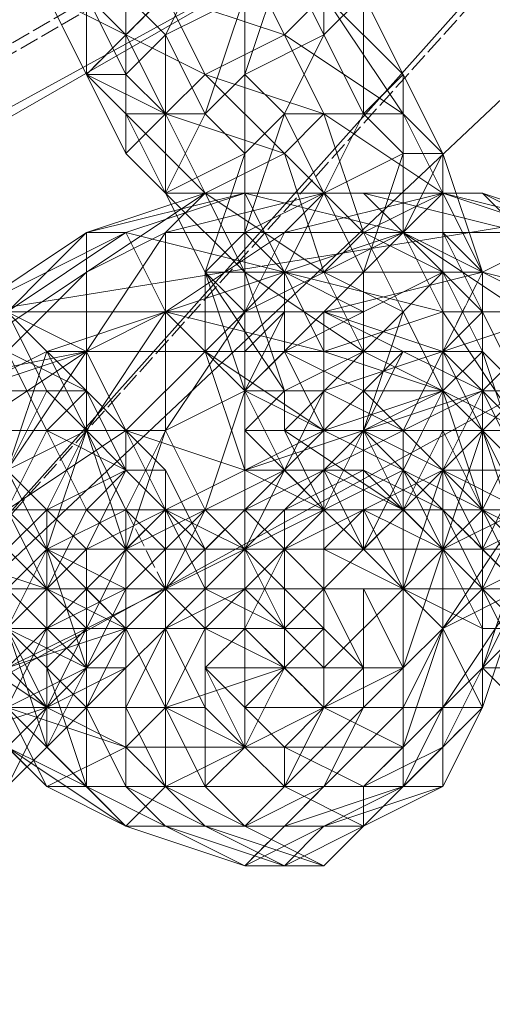
# Model space of a CAD drawing. Units: millimetres. Extents: x 12074 to 21012, y -8854 to -1767.
# Drawn here: x 17259 to 17278, y -5313 to -5272 of the extents above; entities that cross this region are included whole.
import ezdxf

# ---------------------------------------------------------------- set-up
doc = ezdxf.new("R2010")
doc.units = ezdxf.units.MM
doc.linetypes.add('PDF_IMPORT', pattern=[1, 0.8, -0.2])
doc.layers.add('PDF _Ручки', color=7, linetype='Continuous')
doc.layers.add('Ручки', color=250, linetype='Continuous')
doc.styles.get("Standard").update_dxf_attribs({"font": 'ariali.ttf', "height": 150})
doc.dimstyles.new('Стиль 150', dxfattribs={"dimtxt": 150, "dimasz": 150, "dimexe": 50, "dimexo": 0, "dimgap": 50, "dimtad": 1, "dimdec": 0, "dimdsep": 32, "dimtxsty": 'Standard', "dimcen": 150, "dimclrd": 256, "dimclre": 256, "dimadec": 0, "dimazin": 0, "dimtfac": 1, "dimtdec": 0, "dimtmove": 0, "dimatfit": 3, "dimfxl": 0, "dimlwd": -1, "dimarcsym": 0})

# ---------------------------------------------------------------- blocks, each defined once
blk = doc.blocks.new('*D9')
at = {"layer": 'Defpoints', "color": 0}
for p in [(12073.778, -5028.906), (20483.487, -6342.158), (20483.487, -8803.599)]:
    blk.add_point(p, dxfattribs=at)
at = {"layer": 'Ручки', "lineweight": -2}
for p, q in [((12073.778, -5028.906), (12073.778, -8853.599)), ((20483.487, -6342.158), (20483.487, -8853.599))]:
    blk.add_line(p, q, dxfattribs=at)
at = {"layer": 'Ручки'}
blk.add_line((12223.778, -8803.599), (20333.487, -8803.599), dxfattribs=at)
for points in [[(12223.778, -8778.599), (12223.778, -8828.599), (12073.778, -8803.599)], [(20333.487, -8778.599), (20333.487, -8828.599), (20483.487, -8803.599)]]:
    blk.add_solid(points, dxfattribs=at)
at = {"layer": 'Ручки', "color": 0, "insert": (16278.633, -8676.962), "char_height": 150, "attachment_point": 5}
blk.add_mtext('8412', dxfattribs=at)
blk = doc.blocks.new('*D11')
at = {"layer": 'Defpoints', "color": 0}
for p in [(14073.778, -5028.906), (18985.33, -6414.938), (18985.33, -7212.669)]:
    blk.add_point(p, dxfattribs=at)
at = {"layer": 'Ручки', "lineweight": -2}
for p, q in [((14073.778, -5028.906), (14073.778, -7262.669)), ((18985.33, -6414.938), (18985.33, -7262.669))]:
    blk.add_line(p, q, dxfattribs=at)
at = {"layer": 'Ручки'}
blk.add_line((14223.778, -7212.669), (18835.33, -7212.669), dxfattribs=at)
for points in [[(14223.778, -7187.669), (14223.778, -7237.669), (14073.778, -7212.669)], [(18835.33, -7187.669), (18835.33, -7237.669), (18985.33, -7212.669)]]:
    blk.add_solid(points, dxfattribs=at)
at = {"layer": 'Ручки', "color": 0, "insert": (16872.138, -7086.083), "char_height": 150, "attachment_point": 5}
blk.add_mtext('4912', dxfattribs=at)

msp = doc.modelspace()

# ---------------------------------------------------------------- linework, layer by layer
at = {"layer": 'PDF _Ручки', "lineweight": 13}
for points in [[(17117.417, -5356.785), (17094.234, -5317.042), (17137.288, -5328.634), (17117.417, -5356.785), (17094.234, -5317.042), (18066.277, -4758.986), (18031.502, -4763.954), (17115.761, -5290.547), (18066.277, -4758.986), (17094.234, -5317.042), (17115.761, -5290.547), (18031.502, -4763.954), (18053.029, -4803.697), (18087.804, -4798.729), (17117.417, -5356.785), (17137.288, -5328.634), (18053.029, -4803.697), (17115.761, -5290.547), (17137.288, -5328.634), (17115.761, -5290.547), (17094.234, -5317.042)], [(18053.029, -4803.697), (18031.502, -4763.954), (18087.804, -4798.729), (18066.277, -4758.986), (17117.417, -5356.785), (18087.804, -4798.729), (18066.277, -4758.986), (18031.502, -4763.954)], [(17412.176, -5121.64), (17287.98, -5259.084), (17297.916, -5277.299), (17412.176, -5121.64), (17422.112, -5139.855), (17297.916, -5277.299), (17287.98, -5259.084), (17236.645, -5287.235), (17297.916, -5277.299), (17246.581, -5305.45), (17236.645, -5287.235), (17359.186, -5149.791), (17369.121, -5168.006), (17236.645, -5287.235), (17246.581, -5305.45), (17369.121, -5168.006)], [(17246.581, -5305.45), (17369.121, -5168.006), (17422.112, -5139.855), (17246.581, -5305.45), (17297.916, -5277.299), (17422.112, -5139.855), (17369.121, -5168.006), (17359.186, -5149.791), (17422.112, -5139.855), (17412.176, -5121.64), (17359.186, -5149.791), (17236.645, -5287.235), (17287.98, -5259.084), (17359.186, -5149.791), (17412.176, -5121.64), (17287.98, -5259.084)], [(17264.797, -5272.331), (17264.797, -5272.331)], [(17269.764, -5272.331), (17269.764, -5272.331)], [(17271.42, -5272.331), (17271.42, -5272.331)], [(17263.141, -5275.643), (17261.485, -5273.987), (17263.141, -5275.643)], [(17263.141, -5273.987), (17263.141, -5273.987)], [(17266.452, -5273.987), (17266.452, -5273.987)], [(17268.108, -5273.987), (17268.108, -5273.987)], [(17274.732, -5273.987), (17274.732, -5273.987)], [(17263.141, -5275.643), (17263.141, -5275.643)], [(17264.797, -5275.643), (17264.797, -5275.643)], [(17264.797, -5275.643), (17264.797, -5275.643)], [(17266.452, -5275.643), (17266.452, -5275.643)], [(17269.764, -5275.643), (17269.764, -5275.643)], [(17271.42, -5275.643), (17271.42, -5275.643)], [(17273.076, -5275.643), (17273.076, -5275.643)], [(17274.732, -5275.643), (17274.732, -5275.643)], [(17263.141, -5277.299), (17263.141, -5277.299)], [(17268.108, -5277.299), (17268.108, -5277.299)], [(17269.764, -5277.299), (17269.764, -5277.299)], [(17274.732, -5277.299), (17274.732, -5277.299)], [(17276.388, -5277.299), (17276.388, -5277.299)], [(17276.388, -5277.299), (17276.388, -5277.299)], [(17264.797, -5278.955), (17264.797, -5278.955)], [(17266.452, -5278.955), (17266.452, -5278.955)], [(17266.452, -5278.955), (17266.452, -5278.955)], [(17268.108, -5278.955), (17268.108, -5278.955)], [(17271.42, -5278.955), (17271.42, -5278.955)], [(17271.42, -5278.955), (17271.42, -5278.955)], [(17273.076, -5278.955), (17273.076, -5278.955)], [(17276.388, -5278.955), (17276.388, -5278.955)], [(17276.388, -5278.955), (17276.388, -5278.955)], [(17278.044, -5278.955), (17278.044, -5278.955)], [(17263.141, -5280.611), (17263.141, -5280.611)], [(17268.108, -5280.611), (17268.108, -5280.611)], [(17269.764, -5280.611), (17269.764, -5280.611)], [(17273.076, -5280.611), (17273.076, -5280.611)], [(17274.732, -5280.611), (17274.732, -5280.611)], [(17274.732, -5280.611), (17274.732, -5280.611)], [(17274.732, -5280.611), (17274.732, -5280.611)], [(17276.388, -5280.611), (17276.388, -5280.611)], [(17266.452, -5282.267), (17266.452, -5282.267)], [(17266.452, -5282.267), (17266.452, -5282.267)], [(17266.452, -5282.267), (17266.452, -5282.267)], [(17268.108, -5282.267), (17268.108, -5282.267)], [(17269.764, -5282.267), (17269.764, -5282.267)], [(17269.764, -5282.267), (17269.764, -5282.267)], [(17271.42, -5282.267), (17271.42, -5282.267)], [(17273.076, -5282.267), (17273.076, -5282.267)], [(17276.388, -5282.267), (17276.388, -5282.267)], [(17276.388, -5282.267), (17276.388, -5282.267)], [(17278.044, -5282.267), (17278.044, -5282.267)], [(17281.356, -5290.547), (17278.044, -5287.235), (17274.732, -5285.579), (17276.388, -5285.579), (17271.42, -5283.923), (17268.108, -5283.923), (17264.797, -5283.923), (17259.829, -5285.579), (17261.485, -5285.579), (17256.517, -5287.235), (17253.205, -5290.547), (17249.893, -5293.859), (17246.581, -5298.826), (17248.237, -5298.826), (17244.925, -5302.138), (17244.925, -5303.794), (17243.269, -5307.106), (17244.925, -5307.106), (17243.269, -5312.074), (17243.269, -5315.386)], [(17258.173, -5285.579), (17261.485, -5287.235), (17258.173, -5285.579), (17261.485, -5287.235), (17258.173, -5283.923), (17259.829, -5287.235), (17258.173, -5283.923)], [(17264.797, -5283.923), (17264.797, -5283.923)], [(17264.797, -5283.923), (17264.797, -5283.923)], [(17264.797, -5283.923), (17264.797, -5283.923)], [(17268.108, -5283.923), (17268.108, -5283.923)], [(17268.108, -5283.923), (17268.108, -5283.923)], [(17268.108, -5283.923), (17268.108, -5283.923)], [(17268.108, -5283.923), (17268.108, -5283.923)], [(17269.764, -5283.923), (17269.764, -5283.923)], [(17271.42, -5283.923), (17271.42, -5283.923)], [(17273.076, -5283.923), (17273.076, -5283.923)], [(17274.732, -5283.923), (17274.732, -5283.923)], [(17276.388, -5283.923), (17276.388, -5283.923)], [(17278.044, -5283.923), (17278.044, -5283.923)], [(17258.173, -5285.579), (17259.829, -5288.891), (17254.861, -5288.891)], [(17259.829, -5285.579), (17259.829, -5285.579)], [(17261.485, -5285.579), (17261.485, -5285.579)], [(17261.485, -5285.579), (17261.485, -5285.579)], [(17266.452, -5285.579), (17266.452, -5285.579)], [(17266.452, -5285.579), (17266.452, -5285.579)], [(17279.7, -5292.203), (17276.388, -5293.859), (17274.732, -5295.515), (17271.42, -5295.515), (17269.764, -5293.859), (17268.108, -5292.203), (17268.108, -5290.547), (17268.108, -5292.203), (17268.108, -5290.547), (17268.108, -5287.235), (17268.108, -5290.547), (17271.42, -5288.891), (17268.108, -5287.235), (17269.764, -5285.579), (17273.076, -5285.579), (17273.076, -5287.235), (17269.764, -5285.579), (17271.42, -5288.891), (17273.076, -5287.235), (17276.388, -5287.235), (17278.044, -5288.891), (17276.388, -5293.859), (17276.388, -5290.547), (17278.044, -5288.891), (17279.7, -5292.203)], [(17269.764, -5285.579), (17269.764, -5285.579)], [(17271.42, -5285.579), (17271.42, -5285.579)], [(17273.076, -5285.579), (17273.076, -5285.579)], [(17273.076, -5285.579), (17273.076, -5285.579)], [(17274.732, -5285.579), (17274.732, -5285.579)], [(17276.388, -5285.579), (17276.388, -5285.579)], [(17276.388, -5285.579), (17276.388, -5285.579)], [(17278.044, -5285.579), (17278.044, -5285.579)], [(17278.044, -5285.579), (17278.044, -5285.579)], [(17256.517, -5287.235), (17259.829, -5287.235), (17261.485, -5287.235), (17263.141, -5290.547), (17259.829, -5288.891), (17261.485, -5292.203), (17258.173, -5292.203), (17259.829, -5295.515), (17254.861, -5293.859)], [(17281.356, -5292.203), (17278.044, -5292.203), (17278.044, -5293.859), (17276.388, -5293.859), (17273.076, -5293.859), (17276.388, -5293.859), (17278.044, -5292.203), (17279.7, -5288.891), (17276.388, -5287.235), (17278.044, -5292.203), (17274.732, -5290.547), (17276.388, -5293.859), (17273.076, -5293.859), (17271.42, -5292.203), (17273.076, -5293.859), (17274.732, -5290.547), (17276.388, -5287.235), (17271.42, -5288.891), (17274.732, -5290.547), (17271.42, -5292.203), (17273.076, -5293.859), (17269.764, -5293.859), (17271.42, -5292.203), (17268.108, -5293.859), (17269.764, -5293.859), (17271.42, -5292.203), (17271.42, -5288.891), (17268.108, -5290.547), (17271.42, -5292.203), (17268.108, -5292.203), (17269.764, -5293.859), (17266.452, -5293.859), (17268.108, -5293.859), (17264.797, -5293.859), (17266.452, -5293.859), (17268.108, -5292.203), (17268.108, -5290.547), (17264.797, -5292.203), (17268.108, -5292.203), (17264.797, -5295.515), (17263.141, -5295.515), (17264.797, -5293.859), (17264.797, -5295.515), (17266.452, -5293.859), (17264.797, -5295.515), (17264.797, -5292.203), (17261.485, -5295.515), (17264.797, -5295.515), (17261.485, -5297.171), (17264.797, -5295.515), (17261.485, -5298.826), (17263.141, -5295.515), (17259.829, -5297.171), (17261.485, -5298.826), (17261.485, -5297.171), (17261.485, -5295.515), (17258.173, -5298.826), (17261.485, -5297.171), (17259.829, -5300.482), (17258.173, -5300.482), (17259.829, -5297.171), (17259.829, -5300.482), (17261.485, -5298.826), (17259.829, -5300.482), (17258.173, -5298.826)], [(17258.173, -5292.203), (17259.829, -5288.891), (17261.485, -5287.235), (17263.141, -5288.891), (17261.485, -5287.235), (17261.485, -5288.891), (17259.829, -5287.235), (17258.173, -5290.547)], [(17259.829, -5287.235), (17259.829, -5287.235)], [(17261.485, -5287.235), (17261.485, -5287.235)], [(17268.108, -5287.235), (17268.108, -5287.235)], [(17268.108, -5287.235), (17268.108, -5287.235)], [(17268.108, -5287.235), (17268.108, -5287.235)], [(17268.108, -5287.235), (17268.108, -5287.235)], [(17281.356, -5293.859), (17278.044, -5292.203), (17278.044, -5295.515), (17276.388, -5293.859), (17274.732, -5295.515), (17273.076, -5293.859), (17276.388, -5293.859), (17278.044, -5292.203), (17279.7, -5288.891), (17276.388, -5288.891), (17278.044, -5292.203), (17274.732, -5292.203), (17276.388, -5293.859), (17273.076, -5293.859), (17269.764, -5293.859), (17273.076, -5293.859), (17274.732, -5292.203), (17276.388, -5288.891), (17276.388, -5287.235), (17279.7, -5288.891)], [(17269.764, -5287.235), (17269.764, -5287.235)], [(17279.7, -5293.859), (17278.044, -5288.891), (17278.044, -5292.203), (17276.388, -5287.235), (17276.388, -5290.547), (17273.076, -5287.235), (17273.076, -5288.891), (17271.42, -5288.891), (17271.42, -5290.547), (17273.076, -5288.891), (17276.388, -5290.547), (17278.044, -5292.203), (17279.7, -5293.859)], [(17273.076, -5287.235), (17273.076, -5287.235)], [(17276.388, -5287.235), (17276.388, -5287.235)], [(17276.388, -5287.235), (17276.388, -5287.235)], [(17276.388, -5287.235), (17276.388, -5287.235)], [(17279.7, -5287.235), (17278.044, -5288.891), (17279.7, -5290.547)], [(17278.044, -5287.235), (17278.044, -5287.235)], [(17278.044, -5287.235), (17278.044, -5287.235)], [(17278.044, -5287.235), (17278.044, -5287.235)], [(17254.861, -5297.171), (17259.829, -5300.482), (17258.173, -5297.171), (17263.141, -5297.171), (17259.829, -5295.515), (17264.797, -5295.515), (17261.485, -5292.203), (17264.797, -5292.203), (17263.141, -5290.547), (17264.797, -5290.547), (17263.141, -5288.891), (17263.141, -5290.547), (17261.485, -5288.891), (17259.829, -5292.203), (17258.173, -5290.547), (17261.485, -5288.891), (17263.141, -5288.891), (17263.141, -5290.547), (17261.485, -5292.203), (17259.829, -5295.515), (17258.173, -5297.171)], [(17259.829, -5288.891), (17259.829, -5288.891)], [(17261.485, -5288.891), (17261.485, -5288.891)], [(17261.485, -5288.891), (17261.485, -5288.891)], [(17261.485, -5288.891), (17261.485, -5288.891)], [(17263.141, -5288.891), (17263.141, -5288.891)], [(17263.141, -5288.891), (17263.141, -5288.891)], [(17264.797, -5288.891), (17264.797, -5288.891)], [(17264.797, -5288.891), (17264.797, -5288.891)], [(17269.764, -5288.891), (17269.764, -5288.891)], [(17271.42, -5288.891), (17271.42, -5288.891)], [(17271.42, -5288.891), (17271.42, -5288.891)], [(17271.42, -5288.891), (17271.42, -5288.891)], [(17271.42, -5288.891), (17271.42, -5288.891)], [(17273.076, -5288.891), (17273.076, -5288.891)], [(17273.076, -5288.891), (17273.076, -5288.891)], [(17273.076, -5288.891), (17273.076, -5288.891)], [(17273.076, -5288.891), (17273.076, -5288.891)], [(17274.732, -5288.891), (17274.732, -5288.891)], [(17276.388, -5288.891), (17276.388, -5288.891)], [(17278.044, -5288.891), (17278.044, -5288.891)], [(17278.044, -5288.891), (17278.044, -5288.891)], [(17256.517, -5300.482), (17259.829, -5303.794), (17258.173, -5300.482), (17263.141, -5302.138), (17259.829, -5300.482), (17264.797, -5300.482), (17263.141, -5297.171), (17266.452, -5297.171), (17264.797, -5295.515), (17266.452, -5295.515), (17264.797, -5292.203), (17266.452, -5293.859), (17264.797, -5290.547), (17264.797, -5292.203), (17263.141, -5290.547), (17261.485, -5293.859), (17259.829, -5292.203), (17263.141, -5290.547), (17264.797, -5290.547), (17264.797, -5292.203), (17264.797, -5295.515), (17263.141, -5297.171), (17259.829, -5300.482), (17258.173, -5300.482)], [(17263.141, -5290.547), (17263.141, -5290.547)], [(17263.141, -5290.547), (17263.141, -5290.547)], [(17264.797, -5290.547), (17264.797, -5290.547)], [(17279.7, -5295.515), (17276.388, -5297.171), (17274.732, -5298.826), (17271.42, -5298.826), (17269.764, -5297.171), (17268.108, -5295.515), (17268.108, -5292.203), (17268.108, -5290.547), (17271.42, -5290.547), (17268.108, -5292.203), (17268.108, -5295.515), (17269.764, -5293.859), (17269.764, -5297.171), (17271.42, -5295.515), (17271.42, -5298.826), (17274.732, -5295.515), (17274.732, -5298.826), (17276.388, -5293.859), (17276.388, -5297.171), (17279.7, -5292.203)], [(17268.108, -5290.547), (17268.108, -5290.547)], [(17268.108, -5290.547), (17268.108, -5290.547)], [(17268.108, -5290.547), (17268.108, -5290.547)], [(17269.764, -5290.547), (17269.764, -5290.547)], [(17269.764, -5290.547), (17269.764, -5290.547)], [(17271.42, -5290.547), (17271.42, -5290.547)], [(17273.076, -5290.547), (17273.076, -5290.547)], [(17274.732, -5290.547), (17274.732, -5290.547)], [(17276.388, -5290.547), (17276.388, -5290.547)], [(17276.388, -5290.547), (17276.388, -5290.547)], [(17276.388, -5290.547), (17276.388, -5290.547)], [(17276.388, -5290.547), (17276.388, -5290.547)], [(17276.388, -5290.547), (17276.388, -5290.547)], [(17258.173, -5298.826), (17261.485, -5295.515), (17264.797, -5292.203), (17261.485, -5295.515), (17264.797, -5295.515), (17263.141, -5297.171), (17261.485, -5298.826), (17263.141, -5298.826), (17263.141, -5297.171), (17264.797, -5297.171), (17263.141, -5298.826), (17263.141, -5297.171), (17261.485, -5295.515), (17258.173, -5298.826), (17263.141, -5297.171), (17259.829, -5300.482), (17263.141, -5298.826), (17259.829, -5302.138), (17261.485, -5298.826), (17258.173, -5300.482), (17259.829, -5302.138), (17259.829, -5300.482), (17258.173, -5298.826)], [(17258.173, -5302.138), (17259.829, -5303.794), (17263.141, -5302.138), (17264.797, -5300.482), (17266.452, -5297.171), (17266.452, -5295.515), (17266.452, -5293.859), (17264.797, -5292.203), (17263.141, -5293.859), (17261.485, -5293.859), (17264.797, -5292.203), (17266.452, -5293.859), (17268.108, -5293.859), (17266.452, -5295.515), (17269.764, -5297.171), (17266.452, -5297.171), (17269.764, -5298.826), (17264.797, -5300.482), (17268.108, -5302.138), (17263.141, -5302.138), (17264.797, -5303.794), (17259.829, -5303.794), (17263.141, -5305.45), (17258.173, -5302.138), (17261.485, -5303.794), (17258.173, -5300.482), (17259.829, -5302.138), (17258.173, -5297.171), (17259.829, -5298.826), (17259.829, -5295.515), (17261.485, -5297.171), (17261.485, -5293.859), (17259.829, -5295.515), (17258.173, -5297.171)], [(17258.173, -5293.859), (17259.829, -5295.515), (17259.829, -5292.203), (17258.173, -5293.859)], [(17259.829, -5292.203), (17259.829, -5292.203)], [(17261.485, -5292.203), (17261.485, -5292.203)], [(17263.141, -5292.203), (17263.141, -5292.203)], [(17264.797, -5292.203), (17264.797, -5292.203)], [(17264.797, -5292.203), (17264.797, -5292.203)], [(17264.797, -5292.203), (17264.797, -5292.203)], [(17264.797, -5292.203), (17264.797, -5292.203)], [(17264.797, -5292.203), (17264.797, -5292.203)], [(17266.452, -5292.203), (17266.452, -5292.203)], [(17266.452, -5292.203), (17266.452, -5292.203)], [(17266.452, -5292.203), (17266.452, -5292.203)], [(17268.108, -5292.203), (17268.108, -5292.203)], [(17268.108, -5292.203), (17268.108, -5292.203)], [(17268.108, -5292.203), (17268.108, -5292.203)], [(17268.108, -5292.203), (17268.108, -5292.203)], [(17269.764, -5292.203), (17269.764, -5292.203)], [(17271.42, -5292.203), (17271.42, -5292.203)], [(17271.42, -5292.203), (17271.42, -5292.203)], [(17271.42, -5292.203), (17271.42, -5292.203)], [(17271.42, -5292.203), (17271.42, -5292.203)], [(17271.42, -5292.203), (17271.42, -5292.203)], [(17271.42, -5292.203), (17271.42, -5292.203)], [(17273.076, -5292.203), (17273.076, -5292.203)], [(17273.076, -5292.203), (17273.076, -5292.203)], [(17274.732, -5292.203), (17274.732, -5292.203)], [(17274.732, -5292.203), (17274.732, -5292.203)], [(17274.732, -5292.203), (17274.732, -5292.203)], [(17274.732, -5292.203), (17274.732, -5292.203)], [(17279.7, -5295.515), (17278.044, -5293.859), (17278.044, -5295.515), (17276.388, -5293.859), (17278.044, -5293.859), (17281.356, -5292.203)], [(17278.044, -5292.203), (17278.044, -5292.203)], [(17278.044, -5292.203), (17278.044, -5292.203)], [(17278.044, -5292.203), (17278.044, -5292.203)], [(17278.044, -5292.203), (17278.044, -5292.203)], [(17259.829, -5293.859), (17259.829, -5293.859)], [(17259.829, -5293.859), (17259.829, -5293.859)], [(17261.485, -5293.859), (17261.485, -5293.859)], [(17263.141, -5293.859), (17263.141, -5293.859)], [(17263.141, -5293.859), (17263.141, -5293.859)], [(17264.797, -5293.859), (17264.797, -5293.859)], [(17264.797, -5293.859), (17264.797, -5293.859)], [(17266.452, -5293.859), (17266.452, -5293.859)], [(17266.452, -5293.859), (17266.452, -5293.859)], [(17266.452, -5293.859), (17266.452, -5293.859)], [(17266.452, -5293.859), (17266.452, -5293.859)], [(17268.108, -5293.859), (17268.108, -5293.859)], [(17268.108, -5293.859), (17268.108, -5293.859)], [(17268.108, -5293.859), (17268.108, -5293.859)], [(17268.108, -5293.859), (17268.108, -5293.859)], [(17268.108, -5293.859), (17268.108, -5293.859)], [(17268.108, -5293.859), (17268.108, -5293.859)], [(17268.108, -5293.859), (17268.108, -5293.859)], [(17269.764, -5293.859), (17269.764, -5293.859)], [(17269.764, -5293.859), (17269.764, -5293.859)], [(17269.764, -5293.859), (17269.764, -5293.859)], [(17269.764, -5293.859), (17269.764, -5293.859)], [(17269.764, -5293.859), (17269.764, -5293.859)], [(17269.764, -5293.859), (17269.764, -5293.859)], [(17269.764, -5293.859), (17269.764, -5293.859)], [(17269.764, -5293.859), (17269.764, -5293.859)], [(17271.42, -5293.859), (17271.42, -5293.859)], [(17273.076, -5293.859), (17273.076, -5293.859)], [(17273.076, -5293.859), (17273.076, -5293.859)], [(17273.076, -5293.859), (17273.076, -5293.859)], [(17273.076, -5293.859), (17273.076, -5293.859)], [(17273.076, -5293.859), (17273.076, -5293.859)], [(17279.7, -5297.171), (17278.044, -5295.515), (17278.044, -5297.171), (17274.732, -5295.515), (17278.044, -5295.515), (17281.356, -5293.859)], [(17278.044, -5295.515), (17276.388, -5293.859), (17278.044, -5295.515)], [(17276.388, -5293.859), (17276.388, -5293.859)], [(17276.388, -5293.859), (17276.388, -5293.859)], [(17276.388, -5293.859), (17276.388, -5293.859)], [(17276.388, -5293.859), (17276.388, -5293.859)], [(17276.388, -5293.859), (17276.388, -5293.859)], [(17276.388, -5293.859), (17276.388, -5293.859)], [(17276.388, -5293.859), (17276.388, -5293.859)], [(17276.388, -5293.859), (17276.388, -5293.859)], [(17276.388, -5293.859), (17276.388, -5293.859)], [(17278.044, -5293.859), (17278.044, -5293.859)], [(17278.044, -5293.859), (17278.044, -5293.859)], [(17278.044, -5293.859), (17278.044, -5293.859)], [(17259.829, -5295.515), (17259.829, -5295.515)], [(17259.829, -5295.515), (17259.829, -5295.515)], [(17261.485, -5295.515), (17261.485, -5295.515)], [(17261.485, -5295.515), (17261.485, -5295.515)], [(17261.485, -5295.515), (17261.485, -5295.515)], [(17263.141, -5295.515), (17263.141, -5295.515)], [(17263.141, -5295.515), (17263.141, -5295.515)], [(17264.797, -5295.515), (17264.797, -5295.515)], [(17264.797, -5295.515), (17264.797, -5295.515)], [(17264.797, -5295.515), (17264.797, -5295.515)], [(17264.797, -5295.515), (17264.797, -5295.515)], [(17264.797, -5295.515), (17264.797, -5295.515)], [(17264.797, -5295.515), (17264.797, -5295.515)], [(17266.452, -5295.515), (17266.452, -5295.515)], [(17266.452, -5295.515), (17266.452, -5295.515)], [(17268.108, -5295.515), (17268.108, -5295.515)], [(17268.108, -5295.515), (17268.108, -5295.515)], [(17268.108, -5295.515), (17268.108, -5295.515)], [(17268.108, -5295.515), (17268.108, -5295.515)], [(17268.108, -5295.515), (17268.108, -5295.515)], [(17268.108, -5295.515), (17268.108, -5295.515)], [(17269.764, -5295.515), (17269.764, -5295.515)], [(17269.764, -5295.515), (17269.764, -5295.515)], [(17271.42, -5295.515), (17271.42, -5295.515)], [(17271.42, -5295.515), (17271.42, -5295.515)], [(17271.42, -5295.515), (17271.42, -5295.515)], [(17273.076, -5295.515), (17273.076, -5295.515)], [(17276.388, -5297.171), (17274.732, -5295.515), (17276.388, -5297.171)], [(17274.732, -5295.515), (17274.732, -5295.515)], [(17274.732, -5295.515), (17274.732, -5295.515)], [(17274.732, -5295.515), (17274.732, -5295.515)], [(17274.732, -5295.515), (17274.732, -5295.515)], [(17279.7, -5297.171), (17278.044, -5295.515), (17279.7, -5295.515)], [(17278.044, -5295.515), (17278.044, -5295.515)], [(17278.044, -5295.515), (17278.044, -5295.515)], [(17278.044, -5295.515), (17278.044, -5295.515)], [(17278.044, -5295.515), (17278.044, -5295.515)], [(17278.044, -5295.515), (17278.044, -5295.515)], [(17278.044, -5295.515), (17278.044, -5295.515)], [(17259.829, -5297.171), (17259.829, -5297.171)], [(17259.829, -5297.171), (17259.829, -5297.171)], [(17261.485, -5297.171), (17261.485, -5297.171)], [(17261.485, -5297.171), (17261.485, -5297.171)], [(17261.485, -5297.171), (17261.485, -5297.171)], [(17263.141, -5297.171), (17263.141, -5297.171)], [(17263.141, -5297.171), (17263.141, -5297.171)], [(17263.141, -5297.171), (17263.141, -5297.171)], [(17263.141, -5297.171), (17263.141, -5297.171)], [(17264.797, -5297.171), (17264.797, -5297.171)], [(17264.797, -5297.171), (17264.797, -5297.171)], [(17264.797, -5297.171), (17264.797, -5297.171)], [(17266.452, -5297.171), (17266.452, -5297.171)], [(17266.452, -5297.171), (17266.452, -5297.171)], [(17268.108, -5297.171), (17268.108, -5297.171)], [(17269.764, -5297.171), (17269.764, -5297.171)], [(17269.764, -5297.171), (17269.764, -5297.171)], [(17271.42, -5297.171), (17271.42, -5297.171)], [(17276.388, -5297.171), (17276.388, -5297.171)], [(17276.388, -5297.171), (17276.388, -5297.171)], [(17276.388, -5297.171), (17276.388, -5297.171)], [(17279.7, -5297.171), (17278.044, -5298.826), (17278.044, -5297.171), (17279.7, -5297.171)], [(17278.044, -5297.171), (17278.044, -5297.171)], [(17259.829, -5298.826), (17259.829, -5298.826)], [(17261.485, -5298.826), (17261.485, -5298.826)], [(17261.485, -5298.826), (17261.485, -5298.826)], [(17261.485, -5298.826), (17261.485, -5298.826)], [(17263.141, -5298.826), (17263.141, -5298.826)], [(17266.452, -5298.826), (17266.452, -5298.826)], [(17269.764, -5298.826), (17269.764, -5298.826)], [(17271.42, -5298.826), (17271.42, -5298.826)], [(17273.076, -5298.826), (17273.076, -5298.826)], [(17274.732, -5298.826), (17274.732, -5298.826)], [(17274.732, -5298.826), (17274.732, -5298.826)], [(17279.7, -5300.482), (17278.044, -5298.826), (17281.356, -5298.826)], [(17278.044, -5298.826), (17278.044, -5298.826)], [(17278.044, -5298.826), (17278.044, -5298.826)], [(17278.044, -5298.826), (17278.044, -5298.826)], [(17254.861, -5302.138), (17259.829, -5300.482), (17256.517, -5303.794), (17259.829, -5300.482), (17258.173, -5303.794)], [(17256.517, -5303.794), (17259.829, -5300.482), (17258.173, -5303.794), (17259.829, -5302.138), (17258.173, -5303.794)], [(17259.829, -5300.482), (17259.829, -5300.482)], [(17259.829, -5300.482), (17259.829, -5300.482)], [(17259.829, -5300.482), (17259.829, -5300.482)], [(17259.829, -5300.482), (17259.829, -5300.482)], [(17261.485, -5300.482), (17261.485, -5300.482)], [(17263.141, -5300.482), (17263.141, -5300.482)], [(17264.797, -5300.482), (17264.797, -5300.482)], [(17264.797, -5300.482), (17264.797, -5300.482)], [(17266.452, -5300.482), (17266.452, -5300.482)], [(17271.42, -5300.482), (17271.42, -5300.482)], [(17273.076, -5300.482), (17273.076, -5300.482)], [(17274.732, -5300.482), (17274.732, -5300.482)], [(17276.388, -5300.482), (17276.388, -5300.482)], [(17278.044, -5300.482), (17278.044, -5300.482)], [(17259.829, -5302.138), (17259.829, -5302.138)], [(17263.141, -5302.138), (17263.141, -5302.138)], [(17268.108, -5302.138), (17268.108, -5302.138)], [(17268.108, -5302.138), (17268.108, -5302.138)], [(17269.764, -5302.138), (17269.764, -5302.138)], [(17276.388, -5302.138), (17276.388, -5302.138)], [(17259.829, -5303.794), (17259.829, -5303.794)], [(17261.485, -5303.794), (17261.485, -5303.794)], [(17263.141, -5303.794), (17263.141, -5303.794)], [(17264.797, -5303.794), (17264.797, -5303.794)], [(17264.797, -5303.794), (17264.797, -5303.794)], [(17266.452, -5303.794), (17266.452, -5303.794)], [(17269.764, -5303.794), (17269.764, -5303.794)], [(17269.764, -5303.794), (17269.764, -5303.794)], [(17273.076, -5303.794), (17273.076, -5303.794)], [(17274.732, -5303.794), (17274.732, -5303.794)], [(17276.388, -5303.794), (17276.388, -5303.794)], [(17264.797, -5305.45), (17264.797, -5305.45)], [(17266.452, -5305.45), (17266.452, -5305.45)], [(17268.108, -5305.45), (17268.108, -5305.45)], [(17271.42, -5305.45), (17271.42, -5305.45)], [(17273.076, -5305.45), (17273.076, -5305.45)], [(17273.076, -5305.45), (17273.076, -5305.45)], [(17269.764, -5307.106), (17269.764, -5307.106)], [(17271.42, -5307.106), (17271.42, -5307.106)]]:
    msp.add_lwpolyline(points, dxfattribs=at)
at = {"layer": 'PDF _Ручки', "linetype": 'PDF_IMPORT', "lineweight": 13}
for points in [[(17213.462, -5298.826), (18009.975, -4835.16), (18009.975, -4838.472), (17216.774, -5297.171)], [(17412.176, -5121.64), (17246.581, -5305.45)], [(17261.485, -5273.987), (17264.797, -5270.675)], [(17261.485, -5285.579), (17261.485, -5280.611)], [(17264.797, -5288.891), (17264.797, -5280.611)], [(17274.732, -5288.891), (17278.044, -5282.267)], [(17271.42, -5290.547), (17271.42, -5283.923), (17271.42, -5292.203)], [(17268.108, -5285.579), (17268.108, -5288.891)], [(17259.829, -5293.859), (17256.517, -5287.235)], [(17268.108, -5287.235), (17268.108, -5292.203)], [(17276.388, -5287.235), (17273.076, -5293.859)], [(17264.797, -5295.515), (17261.485, -5288.891)], [(17279.7, -5295.515), (17276.388, -5292.203)], [(17254.861, -5295.515), (17259.829, -5300.482)], [(17268.108, -5295.515), (17268.108, -5300.482)], [(17268.108, -5297.171), (17271.42, -5300.482)], [(17274.732, -5302.138), (17278.044, -5298.826)], [(17274.732, -5303.794), (17278.044, -5300.482)], [(17259.829, -5302.138), (17263.141, -5305.45), (17268.108, -5305.45)], [(17268.108, -5307.106), (17271.42, -5303.794)]]:
    msp.add_lwpolyline(points, dxfattribs=at)
at = {"layer": 'PDF _Ручки', "lineweight": 13}
for points in [[(17271.42, -5272.331), (17269.764, -5269.019), (17271.42, -5267.363)], [(17263.141, -5272.331), (17259.829, -5269.019), (17259.829, -5270.675)], [(17264.797, -5272.331), (17263.141, -5270.675), (17266.452, -5269.019)], [(17269.764, -5272.331), (17268.108, -5269.019), (17264.797, -5270.675)], [(17268.108, -5273.987), (17268.108, -5270.675), (17269.764, -5269.019)], [(17261.485, -5273.987), (17259.829, -5270.675), (17261.485, -5273.987), (17259.829, -5270.675), (17261.485, -5270.675)], [(17263.141, -5273.987), (17261.485, -5270.675), (17263.141, -5270.675)], [(17266.452, -5273.987), (17264.797, -5270.675), (17263.141, -5272.331)], [(17266.452, -5275.643), (17264.797, -5272.331), (17268.108, -5270.675)], [(17274.732, -5275.643), (17271.42, -5270.675), (17269.764, -5272.331)], [(17273.076, -5275.643), (17271.42, -5272.331), (17273.076, -5270.675)], [(17274.732, -5273.987), (17273.076, -5270.675), (17274.732, -5273.987), (17273.076, -5270.675), (17271.42, -5270.675)], [(17264.797, -5275.643), (17263.141, -5272.331), (17261.485, -5273.987)], [(17264.797, -5275.643), (17263.141, -5273.987), (17264.797, -5272.331)], [(17271.42, -5275.643), (17269.764, -5272.331), (17266.452, -5273.987)], [(17269.764, -5275.643), (17268.108, -5273.987), (17271.42, -5272.331)], [(17263.141, -5277.299), (17261.485, -5273.987), (17263.141, -5273.987)], [(17269.764, -5277.299), (17266.452, -5273.987), (17264.797, -5275.643)], [(17268.108, -5277.299), (17266.452, -5275.643), (17268.108, -5273.987)], [(17274.732, -5277.299), (17273.076, -5275.643), (17274.732, -5273.987)], [(17276.388, -5277.299), (17274.732, -5273.987), (17276.388, -5277.299), (17274.732, -5273.987), (17274.732, -5275.643)], [(17266.452, -5278.955), (17264.797, -5275.643), (17263.141, -5275.643)], [(17264.797, -5278.955), (17263.141, -5275.643), (17263.141, -5277.299), (17264.797, -5278.955), (17263.141, -5277.299), (17264.797, -5275.643), (17264.797, -5278.955), (17264.797, -5275.643), (17266.452, -5275.643)], [(17268.108, -5280.611), (17268.108, -5277.299), (17269.764, -5275.643)], [(17271.42, -5278.955), (17269.764, -5275.643), (17273.076, -5275.643)], [(17273.076, -5280.611), (17271.42, -5275.643), (17269.764, -5277.299)], [(17276.388, -5278.955), (17274.732, -5275.643), (17271.42, -5275.643)], [(17266.452, -5282.267), (17264.797, -5278.955), (17266.452, -5282.267), (17264.797, -5278.955), (17266.452, -5282.267), (17264.797, -5278.955), (17268.108, -5277.299)], [(17269.764, -5282.267), (17268.108, -5280.611), (17271.42, -5278.955), (17269.764, -5282.267), (17273.076, -5282.267), (17271.42, -5278.955), (17274.732, -5277.299), (17273.076, -5282.267), (17274.732, -5280.611), (17274.732, -5277.299), (17276.388, -5277.299), (17274.732, -5280.611), (17276.388, -5280.611), (17276.388, -5277.299), (17276.388, -5280.611), (17278.044, -5282.267), (17276.388, -5277.299), (17276.388, -5278.955), (17278.044, -5282.267), (17276.388, -5282.267), (17276.388, -5278.955), (17273.076, -5280.611), (17276.388, -5282.267), (17274.732, -5283.923), (17273.076, -5280.611), (17271.42, -5282.267), (17274.732, -5283.923), (17273.076, -5285.579), (17271.42, -5282.267), (17268.108, -5282.267), (17273.076, -5285.579), (17269.764, -5287.235), (17268.108, -5282.267), (17266.452, -5282.267), (17269.764, -5287.235), (17268.108, -5287.235), (17266.452, -5282.267), (17268.108, -5287.235), (17266.452, -5285.579), (17266.452, -5282.267), (17266.452, -5285.579), (17268.108, -5283.923), (17266.452, -5282.267), (17268.108, -5280.611), (17268.108, -5283.923)], [(17271.42, -5282.267), (17269.764, -5277.299), (17266.452, -5278.955)], [(17268.108, -5278.955), (17263.141, -5280.611), (17261.485, -5280.611)], [(17266.452, -5278.955), (17261.485, -5280.611), (17261.485, -5282.267)], [(17271.42, -5278.955), (17266.452, -5278.955), (17264.797, -5280.611)], [(17268.108, -5282.267), (17266.452, -5278.955), (17264.797, -5278.955)], [(17273.076, -5278.955), (17268.108, -5278.955), (17266.452, -5278.955)], [(17274.732, -5280.611), (17269.764, -5282.267), (17268.108, -5278.955)], [(17276.388, -5278.955), (17271.42, -5278.955), (17269.764, -5280.611)], [(17278.044, -5278.955), (17273.076, -5278.955), (17271.42, -5278.955)], [(17279.7, -5280.611), (17274.732, -5280.611), (17273.076, -5278.955)], [(17281.356, -5280.611), (17276.388, -5278.955), (17274.732, -5280.611)], [(17283.012, -5280.611), (17278.044, -5278.955), (17276.388, -5278.955)], [(17284.668, -5282.267), (17279.7, -5280.611), (17278.044, -5278.955)], [(17263.141, -5280.611), (17258.173, -5283.923), (17256.517, -5283.923)], [(17261.485, -5280.611), (17256.517, -5283.923), (17256.517, -5285.579)], [(17264.797, -5280.611), (17261.485, -5282.267), (17261.485, -5285.579)], [(17269.764, -5282.267), (17264.797, -5283.923), (17263.141, -5280.611)], [(17269.764, -5280.611), (17264.797, -5280.611), (17264.797, -5283.923)], [(17269.764, -5283.923), (17269.764, -5282.267), (17273.076, -5283.923), (17273.076, -5282.267), (17276.388, -5282.267), (17274.732, -5280.611), (17278.044, -5283.923), (17276.388, -5280.611), (17278.044, -5283.923), (17278.044, -5282.267), (17278.044, -5285.579), (17276.388, -5282.267), (17276.388, -5287.235), (17274.732, -5283.923), (17273.076, -5288.891), (17273.076, -5285.579), (17269.764, -5288.891), (17269.764, -5287.235), (17268.108, -5288.891), (17268.108, -5287.235), (17266.452, -5285.579), (17268.108, -5285.579), (17268.108, -5283.923)], [(17274.732, -5280.611), (17269.764, -5280.611), (17268.108, -5283.923)], [(17278.044, -5282.267), (17274.732, -5280.611), (17271.42, -5283.923)], [(17279.7, -5283.923), (17276.388, -5283.923), (17274.732, -5280.611)], [(17284.668, -5283.923), (17281.356, -5280.611), (17278.044, -5282.267)], [(17261.485, -5282.267), (17256.517, -5285.579), (17256.517, -5287.235)], [(17268.108, -5290.547), (17268.108, -5285.579), (17268.108, -5287.235), (17268.108, -5288.891), (17269.764, -5288.891), (17273.076, -5288.891), (17276.388, -5287.235), (17278.044, -5285.579), (17278.044, -5283.923), (17278.044, -5285.579), (17278.044, -5283.923), (17276.388, -5285.579), (17276.388, -5282.267), (17273.076, -5285.579), (17273.076, -5283.923), (17269.764, -5285.579), (17269.764, -5283.923), (17273.076, -5283.923), (17276.388, -5282.267), (17278.044, -5283.923), (17279.7, -5287.235), (17278.044, -5285.579), (17278.044, -5288.891), (17276.388, -5287.235), (17276.388, -5290.547), (17273.076, -5288.891), (17274.732, -5292.203), (17269.764, -5288.891), (17271.42, -5292.203), (17268.108, -5288.891), (17268.108, -5292.203), (17268.108, -5287.235)], [(17276.388, -5283.923), (17271.42, -5285.579), (17269.764, -5282.267)], [(17281.356, -5283.923), (17278.044, -5282.267), (17276.388, -5285.579)], [(17264.797, -5283.923), (17261.485, -5285.579), (17258.173, -5283.923)], [(17263.141, -5293.859), (17264.797, -5295.515), (17266.452, -5292.203), (17263.141, -5293.859), (17264.797, -5288.891), (17261.485, -5288.891), (17264.797, -5283.923), (17259.829, -5285.579), (17261.485, -5288.891)], [(17264.797, -5283.923), (17261.485, -5285.579), (17261.485, -5288.891)], [(17263.141, -5292.203), (17264.797, -5293.859), (17266.452, -5292.203), (17263.141, -5292.203), (17264.797, -5288.891), (17261.485, -5288.891), (17264.797, -5283.923), (17261.485, -5285.579), (17261.485, -5288.891)], [(17268.108, -5283.923), (17264.797, -5283.923), (17264.797, -5288.891)], [(17271.42, -5285.579), (17266.452, -5285.579), (17264.797, -5283.923)], [(17266.452, -5292.203), (17268.108, -5293.859), (17268.108, -5292.203), (17266.452, -5292.203), (17268.108, -5287.235), (17264.797, -5288.891), (17268.108, -5283.923), (17264.797, -5283.923), (17264.797, -5288.891)], [(17266.452, -5292.203), (17268.108, -5293.859), (17269.764, -5290.547), (17266.452, -5292.203), (17268.108, -5287.235), (17264.797, -5288.891), (17268.108, -5283.923), (17264.797, -5283.923), (17264.797, -5288.891)], [(17271.42, -5283.923), (17268.108, -5283.923), (17268.108, -5287.235)], [(17268.108, -5292.203), (17269.764, -5293.859), (17271.42, -5292.203), (17268.108, -5292.203), (17271.42, -5288.891), (17268.108, -5287.235), (17271.42, -5283.923), (17268.108, -5283.923), (17268.108, -5287.235)], [(17269.764, -5290.547), (17271.42, -5292.203), (17271.42, -5290.547), (17269.764, -5290.547), (17271.42, -5287.235), (17268.108, -5287.235), (17271.42, -5283.923), (17268.108, -5283.923), (17268.108, -5287.235)], [(17268.108, -5285.579), (17268.108, -5287.235), (17269.764, -5283.923)], [(17276.388, -5285.579), (17271.42, -5283.923), (17271.42, -5287.235)], [(17271.42, -5292.203), (17273.076, -5293.859), (17273.076, -5292.203), (17271.42, -5292.203), (17273.076, -5288.891), (17271.42, -5288.891), (17274.732, -5285.579), (17271.42, -5283.923), (17271.42, -5288.891)], [(17271.42, -5290.547), (17273.076, -5293.859), (17274.732, -5292.203), (17271.42, -5290.547), (17274.732, -5288.891), (17271.42, -5287.235), (17276.388, -5285.579), (17271.42, -5283.923), (17271.42, -5287.235)], [(17279.7, -5288.891), (17276.388, -5287.235), (17276.388, -5283.923)], [(17284.668, -5287.235), (17281.356, -5283.923), (17278.044, -5287.235)], [(17261.485, -5285.579), (17256.517, -5288.891), (17253.205, -5287.235)], [(17261.485, -5285.579), (17256.517, -5287.235), (17258.173, -5290.547)], [(17259.829, -5293.859), (17263.141, -5297.171), (17263.141, -5293.859), (17259.829, -5293.859), (17261.485, -5288.891), (17258.173, -5290.547), (17259.829, -5285.579), (17256.517, -5287.235), (17258.173, -5290.547)], [(17259.829, -5293.859), (17263.141, -5295.515), (17263.141, -5292.203), (17259.829, -5293.859), (17261.485, -5288.891), (17258.173, -5290.547), (17261.485, -5285.579), (17256.517, -5287.235), (17258.173, -5290.547)], [(17266.452, -5285.579), (17263.141, -5288.891), (17261.485, -5285.579)], [(17271.42, -5288.891), (17268.108, -5290.547), (17266.452, -5285.579)], [(17276.388, -5287.235), (17271.42, -5288.891), (17271.42, -5285.579)], [(17273.076, -5292.203), (17274.732, -5295.515), (17276.388, -5293.859), (17273.076, -5292.203), (17276.388, -5290.547), (17273.076, -5288.891), (17278.044, -5287.235), (17274.732, -5285.579), (17273.076, -5288.891)], [(17273.076, -5285.579), (17276.388, -5285.579), (17276.388, -5287.235)], [(17278.044, -5287.235), (17276.388, -5285.579), (17274.732, -5288.891)], [(17274.732, -5292.203), (17276.388, -5293.859), (17274.732, -5292.203), (17276.388, -5290.547), (17274.732, -5288.891), (17278.044, -5287.235), (17276.388, -5285.579), (17274.732, -5288.891)], [(17276.388, -5285.579), (17278.044, -5285.579), (17278.044, -5288.891)], [(17278.044, -5285.579), (17279.7, -5287.235), (17279.7, -5290.547)], [(17258.173, -5297.171), (17261.485, -5298.826), (17259.829, -5293.859), (17258.173, -5297.171), (17258.173, -5290.547), (17254.861, -5293.859), (17256.517, -5287.235), (17253.205, -5290.547), (17254.861, -5293.859)], [(17258.173, -5295.515), (17259.829, -5297.171), (17259.829, -5293.859), (17258.173, -5295.515), (17258.173, -5290.547), (17254.861, -5293.859), (17256.517, -5287.235), (17253.205, -5290.547), (17254.861, -5293.859)], [(17268.108, -5287.235), (17264.797, -5288.891), (17266.452, -5292.203)], [(17271.42, -5287.235), (17268.108, -5287.235), (17269.764, -5290.547)], [(17274.732, -5288.891), (17271.42, -5287.235), (17271.42, -5290.547)], [(17278.044, -5292.203), (17274.732, -5290.547), (17276.388, -5287.235)], [(17281.356, -5290.547), (17278.044, -5287.235), (17276.388, -5290.547)], [(17276.388, -5293.859), (17278.044, -5297.171), (17278.044, -5295.515), (17276.388, -5293.859), (17278.044, -5293.859), (17276.388, -5290.547), (17279.7, -5290.547), (17278.044, -5287.235), (17276.388, -5290.547)], [(17276.388, -5293.859), (17278.044, -5295.515), (17276.388, -5293.859), (17279.7, -5292.203), (17276.388, -5290.547), (17281.356, -5290.547), (17278.044, -5287.235), (17276.388, -5290.547)], [(17263.141, -5288.891), (17258.173, -5292.203), (17256.517, -5288.891)], [(17261.485, -5288.891), (17258.173, -5290.547), (17259.829, -5293.859)], [(17264.797, -5288.891), (17261.485, -5288.891), (17263.141, -5292.203)], [(17268.108, -5290.547), (17264.797, -5292.203), (17263.141, -5288.891)], [(17273.076, -5288.891), (17268.108, -5290.547), (17271.42, -5292.203), (17268.108, -5293.859), (17264.797, -5295.515), (17268.108, -5295.515), (17268.108, -5293.859), (17269.764, -5293.859), (17268.108, -5295.515), (17268.108, -5293.859), (17268.108, -5290.547)], [(17276.388, -5288.891), (17273.076, -5288.891), (17274.732, -5292.203), (17271.42, -5292.203), (17273.076, -5293.859), (17269.764, -5293.859), (17268.108, -5293.859), (17269.764, -5293.859), (17271.42, -5292.203), (17273.076, -5288.891), (17271.42, -5288.891)], [(17279.7, -5293.859), (17279.7, -5295.515), (17278.044, -5292.203), (17278.044, -5293.859), (17276.388, -5290.547), (17276.388, -5292.203), (17273.076, -5288.891), (17273.076, -5290.547), (17271.42, -5290.547), (17269.764, -5292.203), (17273.076, -5290.547), (17276.388, -5292.203), (17278.044, -5293.859), (17279.7, -5295.515), (17278.044, -5298.826)], [(17274.732, -5290.547), (17271.42, -5292.203), (17271.42, -5288.891)], [(17276.388, -5290.547), (17274.732, -5288.891), (17274.732, -5292.203)], [(17281.356, -5292.203), (17278.044, -5292.203), (17279.7, -5288.891)], [(17268.108, -5290.547), (17264.797, -5292.203), (17268.108, -5293.859), (17264.797, -5295.515), (17263.141, -5297.171), (17264.797, -5297.171), (17264.797, -5295.515), (17268.108, -5295.515), (17264.797, -5297.171), (17264.797, -5295.515), (17264.797, -5292.203)], [(17269.764, -5290.547), (17266.452, -5292.203), (17268.108, -5293.859)], [(17271.42, -5292.203), (17268.108, -5292.203), (17268.108, -5290.547)], [(17271.42, -5290.547), (17269.764, -5290.547), (17271.42, -5292.203)], [(17279.7, -5295.515), (17278.044, -5298.826), (17278.044, -5293.859), (17278.044, -5295.515), (17276.388, -5292.203), (17276.388, -5293.859), (17273.076, -5290.547), (17273.076, -5292.203), (17269.764, -5292.203), (17269.764, -5293.859), (17273.076, -5292.203), (17276.388, -5293.859), (17278.044, -5295.515), (17278.044, -5298.826), (17278.044, -5300.482)], [(17274.732, -5292.203), (17271.42, -5290.547), (17273.076, -5293.859)], [(17276.388, -5293.859), (17274.732, -5290.547), (17273.076, -5293.859), (17271.42, -5292.203), (17273.076, -5293.859)], [(17276.388, -5290.547), (17274.732, -5292.203), (17274.732, -5295.515)], [(17279.7, -5292.203), (17276.388, -5290.547), (17276.388, -5293.859)], [(17278.044, -5295.515), (17278.044, -5298.826), (17278.044, -5295.515), (17279.7, -5295.515), (17278.044, -5293.859), (17281.356, -5293.859), (17279.7, -5290.547), (17278.044, -5293.859)], [(17278.044, -5295.515), (17279.7, -5297.171), (17279.7, -5298.826), (17278.044, -5295.515), (17279.7, -5295.515), (17279.7, -5292.203), (17283.012, -5293.859), (17281.356, -5290.547), (17279.7, -5292.203)], [(17264.797, -5292.203), (17261.485, -5295.515), (17258.173, -5292.203)], [(17263.141, -5292.203), (17259.829, -5293.859), (17263.141, -5295.515)], [(17266.452, -5292.203), (17263.141, -5292.203), (17264.797, -5293.859)], [(17269.764, -5293.859), (17268.108, -5292.203), (17266.452, -5293.859), (17264.797, -5293.859), (17268.108, -5293.859), (17266.452, -5293.859)], [(17268.108, -5292.203), (17264.797, -5295.515), (17264.797, -5292.203)], [(17273.076, -5293.859), (17271.42, -5292.203), (17269.764, -5293.859), (17268.108, -5293.859), (17271.42, -5292.203), (17269.764, -5293.859)], [(17271.42, -5292.203), (17268.108, -5292.203), (17269.764, -5293.859)], [(17268.108, -5293.859), (17269.764, -5292.203), (17268.108, -5292.203), (17268.108, -5293.859), (17268.108, -5295.515), (17268.108, -5297.171), (17269.764, -5297.171), (17269.764, -5298.826), (17271.42, -5298.826), (17271.42, -5300.482), (17274.732, -5298.826), (17274.732, -5302.138), (17276.388, -5297.171), (17276.388, -5300.482), (17279.7, -5295.515), (17278.044, -5298.826), (17276.388, -5300.482), (17274.732, -5302.138), (17271.42, -5300.482), (17269.764, -5298.826), (17268.108, -5297.171)], [(17278.044, -5295.515), (17276.388, -5297.171), (17276.388, -5293.859), (17274.732, -5295.515), (17273.076, -5292.203), (17271.42, -5293.859), (17269.764, -5293.859), (17271.42, -5293.859), (17274.732, -5295.515), (17276.388, -5297.171), (17278.044, -5300.482), (17276.388, -5302.138), (17278.044, -5298.826), (17278.044, -5300.482)], [(17274.732, -5292.203), (17271.42, -5292.203), (17271.42, -5295.515)], [(17278.044, -5293.859), (17278.044, -5292.203), (17276.388, -5293.859), (17274.732, -5292.203), (17276.388, -5293.859), (17273.076, -5293.859), (17276.388, -5293.859)], [(17279.7, -5295.515), (17281.356, -5292.203), (17278.044, -5293.859), (17276.388, -5293.859), (17278.044, -5295.515), (17278.044, -5293.859)], [(17279.7, -5295.515), (17279.7, -5292.203), (17278.044, -5295.515)], [(17259.829, -5293.859), (17258.173, -5295.515), (17259.829, -5297.171)], [(17261.485, -5297.171), (17263.141, -5293.859), (17263.141, -5297.171), (17261.485, -5297.171), (17261.485, -5300.482), (17259.829, -5298.826), (17261.485, -5303.794), (17259.829, -5302.138), (17259.829, -5298.826)], [(17264.797, -5305.45), (17261.485, -5303.794), (17263.141, -5305.45), (17264.797, -5303.794), (17268.108, -5302.138), (17269.764, -5298.826), (17269.764, -5297.171), (17268.108, -5293.859), (17266.452, -5293.859), (17264.797, -5295.515), (17263.141, -5293.859), (17266.452, -5293.859), (17268.108, -5293.859), (17269.764, -5295.515), (17269.764, -5297.171), (17271.42, -5297.171), (17269.764, -5298.826), (17271.42, -5300.482), (17268.108, -5302.138), (17269.764, -5303.794), (17264.797, -5303.794), (17268.108, -5305.45), (17263.141, -5305.45)], [(17266.452, -5293.859), (17264.797, -5295.515), (17263.141, -5295.515), (17264.797, -5293.859), (17264.797, -5295.515)], [(17268.108, -5307.106), (17264.797, -5305.45), (17269.764, -5305.45), (17268.108, -5305.45), (17271.42, -5303.794), (17269.764, -5303.794), (17273.076, -5300.482), (17271.42, -5300.482), (17273.076, -5298.826), (17271.42, -5297.171), (17271.42, -5295.515), (17269.764, -5295.515), (17268.108, -5295.515), (17268.108, -5293.859), (17266.452, -5295.515), (17264.797, -5295.515), (17268.108, -5293.859), (17269.764, -5295.515), (17271.42, -5297.171), (17271.42, -5300.482), (17269.764, -5303.794), (17268.108, -5305.45), (17264.797, -5305.45), (17263.141, -5305.45)], [(17268.108, -5297.171), (17269.764, -5293.859), (17268.108, -5295.515), (17268.108, -5297.171), (17268.108, -5298.826), (17266.452, -5298.826), (17268.108, -5300.482), (17268.108, -5302.138), (17269.764, -5302.138), (17269.764, -5303.794), (17273.076, -5303.794), (17273.076, -5305.45), (17276.388, -5302.138), (17274.732, -5303.794), (17273.076, -5305.45), (17269.764, -5303.794), (17268.108, -5302.138), (17266.452, -5298.826)], [(17268.108, -5295.515), (17269.764, -5293.859), (17268.108, -5293.859), (17268.108, -5295.515), (17268.108, -5297.171), (17268.108, -5298.826), (17269.764, -5298.826), (17268.108, -5300.482), (17271.42, -5300.482), (17269.764, -5302.138), (17274.732, -5302.138), (17273.076, -5303.794), (17276.388, -5300.482), (17276.388, -5302.138), (17278.044, -5298.826), (17278.044, -5300.482), (17276.388, -5302.138), (17273.076, -5303.794), (17269.764, -5302.138), (17268.108, -5300.482), (17268.108, -5298.826)], [(17274.732, -5295.515), (17271.42, -5293.859), (17271.42, -5295.515), (17269.764, -5293.859), (17268.108, -5295.515), (17271.42, -5295.515)], [(17281.356, -5297.171), (17283.012, -5293.859), (17279.7, -5295.515), (17278.044, -5295.515), (17279.7, -5297.171), (17279.7, -5295.515)], [(17278.044, -5298.826), (17279.7, -5300.482), (17278.044, -5298.826), (17279.7, -5298.826), (17279.7, -5295.515), (17283.012, -5297.171), (17281.356, -5293.859), (17279.7, -5295.515)], [(17261.485, -5295.515), (17258.173, -5298.826), (17254.861, -5295.515)], [(17264.797, -5295.515), (17261.485, -5295.515), (17261.485, -5297.171), (17264.797, -5295.515), (17261.485, -5297.171), (17261.485, -5298.826), (17259.829, -5297.171), (17263.141, -5295.515), (17261.485, -5298.826)], [(17263.141, -5297.171), (17264.797, -5295.515), (17264.797, -5297.171), (17263.141, -5297.171), (17263.141, -5300.482), (17261.485, -5300.482), (17263.141, -5303.794), (17261.485, -5303.794), (17264.797, -5305.45), (17263.141, -5305.45), (17261.485, -5303.794), (17261.485, -5300.482)], [(17264.797, -5297.171), (17264.797, -5300.482), (17263.141, -5300.482), (17264.797, -5303.794), (17263.141, -5303.794), (17266.452, -5305.45), (17264.797, -5305.45), (17269.764, -5307.106), (17268.108, -5307.106), (17271.42, -5305.45), (17269.764, -5305.45), (17274.732, -5303.794), (17271.42, -5303.794), (17274.732, -5300.482), (17273.076, -5300.482), (17274.732, -5298.826), (17273.076, -5298.826), (17273.076, -5295.515), (17271.42, -5295.515), (17269.764, -5295.515), (17268.108, -5295.515), (17266.452, -5295.515), (17268.108, -5295.515), (17271.42, -5295.515), (17273.076, -5298.826), (17273.076, -5300.482), (17271.42, -5303.794), (17269.764, -5305.45), (17268.108, -5307.106), (17264.797, -5305.45), (17263.141, -5303.794), (17263.141, -5300.482), (17264.797, -5297.171), (17266.452, -5295.515)], [(17266.452, -5297.171), (17264.797, -5297.171), (17266.452, -5300.482), (17264.797, -5300.482), (17266.452, -5303.794), (17264.797, -5303.794), (17268.108, -5305.45), (17266.452, -5305.45), (17271.42, -5307.106), (17269.764, -5307.106), (17273.076, -5305.45), (17271.42, -5305.45), (17276.388, -5303.794), (17274.732, -5303.794), (17276.388, -5300.482), (17274.732, -5300.482), (17276.388, -5297.171), (17274.732, -5298.826), (17274.732, -5295.515), (17273.076, -5295.515), (17271.42, -5295.515), (17269.764, -5295.515), (17268.108, -5295.515), (17269.764, -5295.515), (17273.076, -5295.515), (17274.732, -5298.826), (17274.732, -5300.482), (17274.732, -5303.794), (17271.42, -5305.45), (17269.764, -5307.106), (17266.452, -5305.45), (17264.797, -5303.794), (17264.797, -5300.482), (17264.797, -5297.171), (17268.108, -5295.515)], [(17266.452, -5297.171), (17268.108, -5295.515), (17268.108, -5297.171), (17266.452, -5297.171), (17266.452, -5298.826), (17266.452, -5300.482), (17268.108, -5302.138), (17266.452, -5303.794), (17269.764, -5303.794), (17268.108, -5305.45), (17273.076, -5305.45), (17271.42, -5307.106), (17268.108, -5305.45), (17266.452, -5303.794), (17266.452, -5300.482)], [(17279.7, -5298.826), (17278.044, -5295.515), (17279.7, -5297.171)], [(17261.485, -5298.826), (17259.829, -5300.482), (17258.173, -5300.482), (17259.829, -5297.171), (17259.829, -5300.482)], [(17261.485, -5297.171), (17259.829, -5300.482), (17258.173, -5298.826)], [(17274.732, -5303.794), (17273.076, -5305.45), (17276.388, -5302.138), (17276.388, -5303.794), (17278.044, -5300.482), (17276.388, -5300.482), (17276.388, -5297.171), (17276.388, -5300.482), (17276.388, -5303.794), (17273.076, -5305.45), (17271.42, -5307.106)], [(17259.829, -5300.482), (17254.861, -5302.138), (17256.517, -5303.794), (17259.829, -5300.482), (17256.517, -5303.794), (17258.173, -5303.794), (17256.517, -5303.794), (17258.173, -5300.482), (17258.173, -5303.794)], [(17278.044, -5300.482), (17276.388, -5302.138), (17274.732, -5303.794)], [(17263.141, -5305.45), (17261.485, -5303.794), (17259.829, -5302.138)]]:
    msp.add_lwpolyline(points, close=True, dxfattribs=at)

# ---------------------------------------------------------------- dimensions: what is measured, and where the dimension line sits
at = {"layer": 'Ручки'}
dim = msp.add_linear_dim(base=(20483.487, -8803.599), p1=(12073.778, -5028.906), p2=(20483.487, -6342.158), text='8412', dimstyle='Стиль 150', dxfattribs=at)
dim.commit()
dim.dimension.update_dxf_attribs({"geometry": '*D9', "text_midpoint": (16278.633, -8803.599), "dimtype": 160})
dim = msp.add_linear_dim(base=(18985.33, -7212.669), p1=(14073.778, -5028.906), p2=(18985.33, -6414.938), dimstyle='Стиль 150', dxfattribs=at)
dim.commit()
dim.dimension.update_dxf_attribs({"geometry": '*D11', "text_midpoint": (16872.138, -7212.669), "dimtype": 160})

doc.saveas('drawing.dxf')
